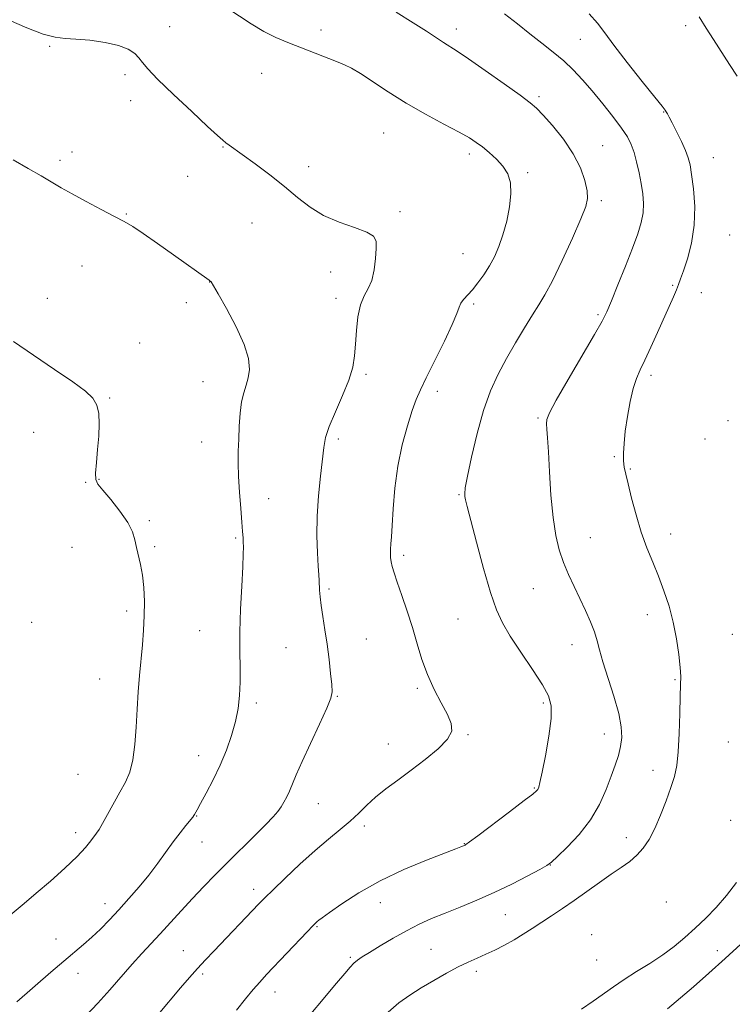
# Model space of a CAD drawing. Extents: x 2169800 to 2172700, y 349800 to 352700.
# Drawn here: x 2170127 to 2170341, y 351525 to 351821 of the extents above; entities that cross this region are included whole.
import ezdxf

# ---------------------------------------------------------------- set-up
doc = ezdxf.new("R2010")
doc.units = 0
doc.header["$MEASUREMENT"] = 0
for name, color, linetype, lineweight in [('DTM SPOT ELEVATION', 2, 'Continuous', 13), ('INDEX CONTOUR', 41, 'Continuous', 13), ('INTERMEDIATE CONTOUR', 44, 'Continuous', 0)]:
    doc.layers.add(name, color=color, linetype=linetype, lineweight=lineweight)

msp = doc.modelspace()

# ---------------------------------------------------------------- linework, layer by layer
at = {"layer": 'DTM SPOT ELEVATION'}
for p in [(2170171.98, 351819.04, 1205.17), (2170327.34, 351819.3, 1194.78), (2170217.59, 351817.99, 1203.52), (2170258.29, 351818.28, 1201.48), (2170135.84, 351813.04, 1206.16), (2170295.62, 351815.14, 1199.02), (2170158.58, 351804.53, 1206.43), (2170199.66, 351804.99, 1204.77), (2170283.2, 351797.91, 1201.69), (2170160.22, 351796.67, 1206.59), (2170320.7, 351793.26, 1198.13), (2170236.37, 351787.02, 1204.99), (2170302.38, 351783.17, 1201.16), (2170142.54, 351781.21, 1207.5), (2170188.03, 351782.74, 1206.08), (2170262.25, 351780.7, 1204.42), (2170138.93, 351778.72, 1207.68), (2170335.7, 351779.56, 1197.07), (2170213.84, 351776.8, 1205.55), (2170279.74, 351775, 1203.75), (2170177.4, 351773.94, 1206.88), (2170301.93, 351766.6, 1201.66), (2170158.92, 351762.58, 1207.9), (2170241.34, 351763.24, 1205.75), (2170196.82, 351759.83, 1206.77), (2170340.6, 351756.21, 1196.83), (2170260.32, 351750.6, 1204.96), (2170145.57, 351746.97, 1208.77), (2170220.47, 351745.08, 1206.47), (2170184.05, 351742.09, 1208.02), (2170323.42, 351741.15, 1198.2), (2170332.08, 351738.91, 1197.14), (2170135.12, 351737.23, 1209.31), (2170177.01, 351735.92, 1208.56), (2170222.1, 351737.23, 1206.44), (2170263.49, 351735.47, 1203.71), (2170300.96, 351732.26, 1200.26), (2170162.98, 351723.77, 1209.27), (2170182.01, 351712.1, 1208.89), (2170231.05, 351714.28, 1205.76), (2170316.92, 351713.95, 1197.58), (2170252.59, 351709.2, 1203.49), (2170153.88, 351707.19, 1209.92), (2170282.9, 351701.17, 1200.21), (2170340.14, 351700.39, 1195.24), (2170131, 351696.85, 1210.54), (2170222.79, 351694.82, 1205.67), (2170333.18, 351694.81, 1195.86), (2170181.66, 351693.92, 1208.86), (2170305.84, 351689.49, 1198.15), (2170310.73, 351685.75, 1197.87), (2170150.71, 351682.72, 1209.94), (2170146.69, 351681.82, 1210.11), (2170201.83, 351676.88, 1207.24), (2170259.07, 351678.08, 1202.13), (2170165.86, 351670.27, 1209.79), (2170191.88, 351665.04, 1208.2), (2170298.65, 351665.1, 1199.12), (2170322.88, 351666.25, 1197.33), (2170142.53, 351662.24, 1210.82), (2170167.51, 351662.41, 1209.75), (2170242.47, 351659.76, 1203.63), (2170219.93, 351649.63, 1205.75), (2170281.48, 351649.73, 1200.91), (2170159.05, 351643.03, 1210.38), (2170315.79, 351641.91, 1198.64), (2170130.42, 351639.62, 1211.04), (2170258.76, 351640.58, 1202.94), (2170181.04, 351637.13, 1208.88), (2170341.38, 351636.02, 1196.67), (2170206.98, 351632, 1206.93), (2170231.21, 351634.57, 1205.14), (2170293.09, 351632.86, 1200.67), (2170150.87, 351622.57, 1210.79), (2170324.09, 351622.33, 1198.18), (2170222.51, 351617.28, 1205.9), (2170246.57, 351619.76, 1204.25), (2170198.04, 351615.29, 1207.68), (2170284.52, 351615.27, 1202.3), (2170261.85, 351605.78, 1203.87), (2170302.91, 351606.03, 1200.64), (2170237.8, 351602.95, 1204.75), (2170340.17, 351603.58, 1196.37), (2170180.73, 351599.41, 1208.67), (2170144.38, 351593.84, 1211.19), (2170317.54, 351595.09, 1198.86), (2170281.82, 351589.68, 1202.12), (2170216.77, 351584.97, 1205.15), (2170180.13, 351581.26, 1207.93), (2170340.93, 351579.94, 1195.5), (2170143.66, 351576.24, 1210.51), (2170230.61, 351578.29, 1203.61), (2170181.74, 351573.49, 1207.28), (2170260.66, 351572.98, 1202.06), (2170309.46, 351574.81, 1198.92), (2170286.65, 351566.54, 1199.96), (2170197.24, 351559.23, 1204.51), (2170152.54, 351554.93, 1208.63), (2170235.4, 351555.17, 1201.3), (2170321.55, 351555.41, 1195.86), (2170273.1, 351551.61, 1199.18), (2170216.38, 351547.95, 1201.86), (2170137.79, 351544.23, 1208.71), (2170299.02, 351545.52, 1196.29), (2170176.08, 351540.74, 1204.8), (2170250.62, 351541.14, 1198.96), (2170336.89, 351540.72, 1192.53), (2170226.35, 351538.77, 1200.21), (2170300.58, 351537.97, 1195.23), (2170264.28, 351534.52, 1197.54), (2170144.35, 351533.93, 1207.38), (2170181.94, 351533.75, 1203.72), (2170203.65, 351528.31, 1201.34)]:
    msp.add_point(p, dxfattribs=at)
at = {"layer": 'INDEX CONTOUR'}
for points in [[(2170210.445, 351516.906, 1200), (2170222.219, 351530.903, 1200), (2170224.722, 351533.905, 1200), (2170226.308, 351535.776, 1200), (2170227.423, 351536.954, 1200), (2170228.503, 351537.869, 1200), (2170229.954, 351538.854, 1200), (2170232.17, 351540.229, 1200), (2170235.4, 351542.195, 1200), (2170239.281, 351544.493, 1200), (2170243.306, 351546.749, 1200), (2170247.104, 351548.681, 1200), (2170250.859, 351550.387, 1200), (2170254.894, 351552.06, 1200), (2170259.453, 351553.869, 1200), (2170264.453, 351555.899, 1200), (2170269.729, 351558.21, 1200), (2170275.041, 351560.783, 1200), (2170279.829, 351563.265, 1200), (2170283.456, 351565.219, 1200), (2170285.572, 351566.414, 1200), (2170286.976, 351567.433, 1200), (2170288.755, 351569.062, 1200), (2170291.683, 351571.887, 1200), (2170295.278, 351575.705, 1200), (2170298.739, 351580.116, 1200), (2170301.443, 351584.733, 1200), (2170303.439, 351589.222, 1200), (2170304.948, 351593.263, 1200), (2170306.155, 351596.637, 1200), (2170307.087, 351599.517, 1200), (2170307.742, 351602.178, 1200), (2170308.082, 351604.917, 1200), (2170307.964, 351608.121, 1200), (2170307.214, 351612.201, 1200), (2170305.771, 351617.342, 1200), (2170302.455, 351627.704, 1200), (2170301.425, 351631.31, 1200), (2170300.693, 351634.074, 1200), (2170299.876, 351636.702, 1200), (2170298.675, 351639.749, 1200), (2170297.154, 351643.168, 1200), (2170295.461, 351646.762, 1200), (2170293.735, 351650.372, 1200), (2170292.076, 351653.99, 1200), (2170290.568, 351657.644, 1200), (2170289.284, 351661.444, 1200), (2170288.233, 351665.805, 1200), (2170287.41, 351671.224, 1200), (2170286.798, 351677.906, 1200), (2170286.35, 351684.899, 1200), (2170286.009, 351690.96, 1200), (2170285.731, 351695.152, 1200), (2170285.526, 351697.765, 1200), (2170285.418, 351699.388, 1200), (2170285.519, 351700.702, 1200), (2170286.313, 351702.72, 1200), (2170288.369, 351706.537, 1200), (2170291.966, 351712.753, 1200), (2170299.907, 351726.251, 1200), (2170302.211, 351730.307, 1200), (2170303.623, 351733.153, 1200), (2170304.988, 351736.4, 1200), (2170306.93, 351741.203, 1200), (2170309.199, 351746.888, 1200), (2170311.329, 351752.328, 1200), (2170312.939, 351756.656, 1200), (2170313.993, 351760.054, 1200), (2170314.544, 351762.966, 1200), (2170314.653, 351765.779, 1200), (2170314.416, 351768.662, 1200), (2170313.937, 351771.721, 1200), (2170313.31, 351774.998, 1200), (2170312.587, 351778.248, 1200), (2170311.81, 351781.151, 1200), (2170310.961, 351783.533, 1200), (2170309.798, 351785.791, 1200), (2170308.02, 351788.463, 1200), (2170305.446, 351791.914, 1200), (2170302.373, 351795.809, 1200), (2170299.22, 351799.641, 1200), (2170296.296, 351803.013, 1200), (2170293.5, 351805.975, 1200), (2170290.617, 351808.692, 1200), (2170287.482, 351811.319, 1200), (2170284.086, 351813.982, 1200), (2170280.464, 351816.797, 1200), (2170276.67, 351819.821, 1200), (2170272.824, 351822.863, 1200)], [(2170120.799, 351548.943, 1210), (2170128.131, 351554.955, 1210), (2170131.805, 351558.043, 1210), (2170136.05, 351561.71, 1210), (2170140.381, 351565.578, 1210), (2170144.096, 351569.091, 1210), (2170146.671, 351571.812, 1210), (2170148.279, 351573.78, 1210), (2170149.986, 351576.153, 1210), (2170150.72, 351577.256, 1210), (2170151.763, 351578.997, 1210), (2170153.306, 351581.731, 1210), (2170157.023, 351588.449, 1210), (2170158.658, 351591.482, 1210), (2170159.977, 351594.539, 1210), (2170160.935, 351598.178, 1210), (2170161.521, 351602.782, 1210), (2170161.868, 351608.04, 1210), (2170162.147, 351613.47, 1210), (2170162.492, 351618.674, 1210), (2170162.9, 351623.607, 1210), (2170163.758, 351632.824, 1210), (2170164.11, 351637.222, 1210), (2170164.331, 351641.576, 1210), (2170164.366, 351645.908, 1210), (2170164.199, 351650.053, 1210), (2170163.818, 351653.797, 1210), (2170163.239, 351656.988, 1210), (2170161.992, 351662.139, 1210), (2170161.514, 351664.429, 1210), (2170160.793, 351666.854, 1210), (2170159.373, 351669.704, 1210), (2170157.003, 351673.109, 1210), (2170154.237, 351676.56, 1210), (2170151.834, 351679.388, 1210), (2170150.378, 351681.19, 1210), (2170149.76, 351682.614, 1210), (2170149.695, 351684.573, 1210), (2170149.922, 351687.717, 1210), (2170150.274, 351691.652, 1210), (2170150.605, 351695.715, 1210), (2170150.772, 351699.358, 1210), (2170150.638, 351702.463, 1210), (2170150.067, 351705.02, 1210), (2170148.865, 351707.12, 1210), (2170146.612, 351709.252, 1210), (2170142.833, 351712.011, 1210), (2170137.323, 351715.77, 1210), (2170130.966, 351720.049, 1210), (2170124.915, 351724.156, 1210)]]:
    msp.add_polyline3d(points, dxfattribs=at)
at = {"layer": 'INTERMEDIATE CONTOUR'}
for points in [[(2170168.477, 351521.515, 1204), (2170175.279, 351529.536, 1204), (2170177.944, 351532.623, 1204), (2170180.366, 351535.35, 1204), (2170182.743, 351537.932, 1204), (2170185.243, 351540.577, 1204), (2170198.828, 351554.837, 1204), (2170200.633, 351556.672, 1204), (2170203.1, 351559.088, 1204), (2170206.773, 351562.607, 1204), (2170211.219, 351566.768, 1204), (2170215.76, 351570.86, 1204), (2170219.837, 351574.326, 1204), (2170223.36, 351577.228, 1204), (2170226.354, 351579.78, 1204), (2170228.902, 351582.177, 1204), (2170231.307, 351584.526, 1204), (2170233.926, 351586.914, 1204), (2170237.043, 351589.422, 1204), (2170240.653, 351592.122, 1204), (2170244.677, 351595.077, 1204), (2170248.933, 351598.292, 1204), (2170252.828, 351601.516, 1204), (2170255.664, 351604.434, 1204), (2170256.921, 351606.87, 1204), (2170256.784, 351609.188, 1204), (2170255.613, 351611.891, 1204), (2170253.775, 351615.351, 1204), (2170251.648, 351619.431, 1204), (2170249.616, 351623.863, 1204), (2170247.958, 351628.434, 1204), (2170246.533, 351633.135, 1204), (2170245.092, 351638.01, 1204), (2170243.473, 351643.011, 1204), (2170241.848, 351647.731, 1204), (2170240.478, 351651.671, 1204), (2170239.552, 351654.482, 1204), (2170239.003, 351656.409, 1204), (2170238.693, 351657.845, 1204), (2170238.511, 351659.129, 1204), (2170238.429, 351660.388, 1204), (2170238.443, 351661.695, 1204), (2170238.547, 351663.203, 1204), (2170238.727, 351665.391, 1204), (2170238.969, 351668.819, 1204), (2170239.285, 351673.842, 1204), (2170239.805, 351679.995, 1204), (2170240.69, 351686.608, 1204), (2170242.02, 351693.045, 1204), (2170243.566, 351698.808, 1204), (2170245.022, 351703.435, 1204), (2170246.208, 351706.735, 1204), (2170247.463, 351709.621, 1204), (2170249.254, 351713.279, 1204), (2170251.845, 351718.472, 1204), (2170254.699, 351724.269, 1204), (2170257.075, 351729.315, 1204), (2170258.445, 351732.599, 1204), (2170259.133, 351734.485, 1204), (2170259.671, 351735.68, 1204), (2170260.499, 351736.8, 1204), (2170263.122, 351739.739, 1204), (2170264.806, 351741.833, 1204), (2170266.577, 351744.283, 1204), (2170268.277, 351746.942, 1204), (2170269.784, 351749.719, 1204), (2170271.119, 351752.769, 1204), (2170272.341, 351756.305, 1204), (2170273.466, 351760.421, 1204), (2170274.336, 351764.724, 1204), (2170274.758, 351768.703, 1204), (2170274.57, 351771.97, 1204), (2170273.758, 351774.644, 1204), (2170272.343, 351776.969, 1204), (2170270.4, 351779.132, 1204), (2170268.216, 351781.095, 1204), (2170266.132, 351782.764, 1204), (2170264.311, 351784.124, 1204), (2170262.214, 351785.488, 1204), (2170259.127, 351787.243, 1204), (2170254.575, 351789.678, 1204), (2170249.038, 351792.668, 1204), (2170243.238, 351795.983, 1204), (2170237.819, 351799.372, 1204), (2170229.402, 351804.942, 1204), (2170226.76, 351806.515, 1204), (2170224.607, 351807.54, 1204), (2170222.188, 351808.499, 1204), (2170207.527, 351814.19, 1204), (2170203.969, 351815.708, 1204), (2170200.334, 351817.555, 1204), (2170196.512, 351819.865, 1204), (2170189.538, 351824.454, 1204)], [(2170192.079, 351522.83, 1202), (2170194.836, 351526.235, 1202), (2170197.112, 351528.994, 1202), (2170199.09, 351531.272, 1202), (2170201.148, 351533.512, 1202), (2170213.365, 351546.409, 1202), (2170215.118, 351548.24, 1202), (2170215.984, 351549.114, 1202), (2170216.412, 351549.504, 1202), (2170216.87, 351549.871, 1202), (2170217.902, 351550.633, 1202), (2170220.07, 351552.202, 1202), (2170223.802, 351554.836, 1202), (2170228.976, 351558.192, 1202), (2170235.331, 351561.776, 1202), (2170242.455, 351565.137, 1202), (2170249.346, 351568.001, 1202), (2170258.126, 351571.408, 1202), (2170259.658, 351572.018, 1202), (2170260.924, 351572.55, 1202), (2170261.206, 351572.721, 1202), (2170262.238, 351573.467, 1202), (2170264.77, 351575.351, 1202), (2170274.334, 351582.555, 1202), (2170278.769, 351585.916, 1202), (2170281.36, 351587.91, 1202), (2170282.473, 351588.845, 1202), (2170282.841, 351589.316, 1202), (2170283.099, 351589.935, 1202), (2170283.485, 351591.408, 1202), (2170284.137, 351594.458, 1202), (2170285.11, 351599.451, 1202), (2170286.129, 351605.323, 1202), (2170286.834, 351610.652, 1202), (2170286.892, 351614.449, 1202), (2170286.08, 351617.452, 1202), (2170284.201, 351620.835, 1202), (2170281.22, 351625.419, 1202), (2170277.745, 351630.612, 1202), (2170274.547, 351635.476, 1202), (2170272.183, 351639.437, 1202), (2170270.367, 351643.395, 1202), (2170268.593, 351648.618, 1202), (2170266.513, 351655.853, 1202), (2170264.393, 351663.747, 1202), (2170261.588, 351674.505, 1202), (2170261.078, 351676.511, 1202), (2170260.877, 351677.463, 1202), (2170260.811, 351678.358, 1202), (2170261.004, 351680.108, 1202), (2170261.645, 351683.608, 1202), (2170262.866, 351689.376, 1202), (2170264.549, 351696.433, 1202), (2170266.515, 351703.427, 1202), (2170268.625, 351709.322, 1202), (2170270.896, 351714.346, 1202), (2170273.386, 351719.047, 1202), (2170276.093, 351723.805, 1202), (2170278.789, 351728.343, 1202), (2170281.189, 351732.213, 1202), (2170283.136, 351735.237, 1202), (2170284.987, 351738.288, 1202), (2170287.227, 351742.505, 1202), (2170290.145, 351748.566, 1202), (2170293.236, 351755.315, 1202), (2170295.801, 351761.137, 1202), (2170297.298, 351764.885, 1202), (2170297.831, 351767.291, 1202), (2170297.66, 351769.556, 1202), (2170296.974, 351772.631, 1202), (2170295.659, 351776.463, 1202), (2170293.525, 351780.752, 1202), (2170290.535, 351785.158, 1202), (2170287.261, 351789.209, 1202), (2170284.429, 351792.388, 1202), (2170282.455, 351794.433, 1202), (2170280.519, 351796.082, 1202), (2170277.492, 351798.32, 1202), (2170272.668, 351801.798, 1202), (2170267.027, 351805.821, 1202), (2170261.971, 351809.356, 1202), (2170258.534, 351811.652, 1202), (2170254.408, 351814.229, 1202), (2170249.266, 351817.645, 1202), (2170245.32, 351820.191, 1202), (2170240.227, 351823.341, 1202)], [(2170237.755, 351522.204, 1198), (2170241.003, 351525.041, 1198), (2170244.257, 351527.347, 1198), (2170247.719, 351529.491, 1198), (2170251.499, 351531.738, 1198), (2170255.338, 351533.943, 1198), (2170258.879, 351535.859, 1198), (2170261.879, 351537.32, 1198), (2170264.53, 351538.494, 1198), (2170267.132, 351539.629, 1198), (2170269.913, 351540.925, 1198), (2170272.808, 351542.389, 1198), (2170275.685, 351543.976, 1198), (2170278.448, 351545.653, 1198), (2170281.175, 351547.417, 1198), (2170286.982, 351551.251, 1198), (2170290.224, 351553.407, 1198), (2170293.753, 351555.824, 1198), (2170297.555, 351558.52, 1198), (2170301.382, 351561.261, 1198), (2170304.932, 351563.758, 1198), (2170307.962, 351565.815, 1198), (2170310.512, 351567.615, 1198), (2170312.686, 351569.444, 1198), (2170314.589, 351571.568, 1198), (2170316.338, 351574.189, 1198), (2170318.054, 351577.493, 1198), (2170319.807, 351581.532, 1198), (2170321.478, 351585.848, 1198), (2170322.898, 351589.844, 1198), (2170323.941, 351593.173, 1198), (2170324.649, 351596.474, 1198), (2170325.107, 351600.628, 1198), (2170325.394, 351606.158, 1198), (2170325.575, 351612.145, 1198), (2170325.711, 351617.308, 1198), (2170325.834, 351620.773, 1198), (2170325.874, 351623.299, 1198), (2170325.733, 351626.053, 1198), (2170325.327, 351629.912, 1198), (2170324.631, 351634.619, 1198), (2170323.636, 351639.625, 1198), (2170322.345, 351644.477, 1198), (2170320.824, 351649.098, 1198), (2170319.155, 351653.504, 1198), (2170317.417, 351657.755, 1198), (2170315.676, 351662.087, 1198), (2170313.995, 351666.78, 1198), (2170312.44, 351671.946, 1198), (2170311.091, 351677.024, 1198), (2170310.028, 351681.286, 1198), (2170309.308, 351684.239, 1198), (2170308.883, 351686.331, 1198), (2170308.678, 351688.246, 1198), (2170308.638, 351690.572, 1198), (2170308.785, 351693.514, 1198), (2170309.162, 351697.184, 1198), (2170309.788, 351701.558, 1198), (2170310.602, 351706.081, 1198), (2170311.521, 351710.064, 1198), (2170312.499, 351713.065, 1198), (2170313.638, 351715.64, 1198), (2170315.081, 351718.594, 1198), (2170316.897, 351722.486, 1198), (2170318.89, 351726.9, 1198), (2170323.65, 351737.616, 1198), (2170324.578, 351739.773, 1198), (2170325.232, 351741.397, 1198), (2170325.838, 351743.069, 1198), (2170326.666, 351745.475, 1198), (2170327.868, 351749.122, 1198), (2170329.113, 351753.819, 1198), (2170329.953, 351759.198, 1198), (2170330.072, 351764.845, 1198), (2170329.683, 351770.154, 1198), (2170329.132, 351774.474, 1198), (2170328.664, 351777.402, 1198), (2170328.139, 351779.523, 1198), (2170327.315, 351781.673, 1198), (2170326.05, 351784.44, 1198), (2170324.592, 351787.44, 1198), (2170323.284, 351790.045, 1198), (2170322.392, 351791.78, 1198), (2170321.855, 351792.785, 1198), (2170321.53, 351793.353, 1198), (2170321.193, 351793.869, 1198), (2170320.265, 351795.075, 1198), (2170318.084, 351797.798, 1198), (2170314.296, 351802.504, 1198), (2170309.784, 351808.164, 1198), (2170305.738, 351813.385, 1198), (2170302.978, 351817.155, 1198), (2170300.829, 351820.02, 1198), (2170298.246, 351822.913, 1198)], [(2170342.82, 351804.137, 1194), (2170340.6, 351807.606, 1194), (2170335.683, 351815.161, 1194), (2170333.497, 351818.585, 1194), (2170331.412, 351821.986, 1194)], [(2170146.818, 351521.252, 1206), (2170150.345, 351524.961, 1206), (2170153.941, 351528.954, 1206), (2170160.705, 351536.66, 1206), (2170163.617, 351539.863, 1206), (2170169.16, 351545.817, 1206), (2170175.463, 351552.756, 1206), (2170178.814, 351556.406, 1206), (2170182.202, 351559.991, 1206), (2170185.729, 351563.613, 1206), (2170189.536, 351567.43, 1206), (2170197.636, 351575.416, 1206), (2170200.939, 351578.716, 1206), (2170203.165, 351581.049, 1206), (2170204.559, 351582.683, 1206), (2170205.521, 351584.031, 1206), (2170206.386, 351585.447, 1206), (2170207.229, 351587.026, 1206), (2170208.052, 351588.803, 1206), (2170210.081, 351593.692, 1206), (2170211.852, 351597.709, 1206), (2170214.371, 351603.124, 1206), (2170217.101, 351608.915, 1206), (2170219.337, 351613.756, 1206), (2170220.55, 351616.752, 1206), (2170220.916, 351618.715, 1206), (2170220.785, 351620.89, 1206), (2170220.454, 351624.217, 1206), (2170219.992, 351628.439, 1206), (2170219.411, 351632.991, 1206), (2170218.742, 351637.375, 1206), (2170218.086, 351641.337, 1206), (2170217.564, 351644.686, 1206), (2170217.258, 351647.292, 1206), (2170217.118, 351649.275, 1206), (2170217.001, 351652.174, 1206), (2170216.905, 351653.869, 1206), (2170216.738, 351656.502, 1206), (2170216.502, 351660.504, 1206), (2170216.334, 351665.646, 1206), (2170216.406, 351671.542, 1206), (2170216.822, 351677.754, 1206), (2170217.425, 351683.669, 1206), (2170218.395, 351692.254, 1206), (2170218.938, 351695.246, 1206), (2170220.019, 351698.588, 1206), (2170221.871, 351702.966, 1206), (2170224.05, 351707.889, 1206), (2170225.943, 351712.57, 1206), (2170227.093, 351716.45, 1206), (2170227.655, 351719.878, 1206), (2170227.938, 351723.43, 1206), (2170228.222, 351727.484, 1206), (2170228.668, 351731.621, 1206), (2170229.406, 351735.228, 1206), (2170230.5, 351737.908, 1206), (2170231.735, 351740.134, 1206), (2170232.832, 351742.598, 1206), (2170233.571, 351745.762, 1206), (2170233.985, 351749.195, 1206), (2170234.172, 351752.234, 1206), (2170234.115, 351754.394, 1206), (2170233.352, 351755.897, 1206), (2170231.304, 351757.14, 1206), (2170227.643, 351758.476, 1206), (2170223.02, 351760.084, 1206), (2170218.331, 351762.102, 1206), (2170214.241, 351764.625, 1206), (2170210.48, 351767.587, 1206), (2170206.543, 351770.882, 1206), (2170202.125, 351774.353, 1206), (2170197.715, 351777.642, 1206), (2170189.932, 351783.27, 1206), (2170188.918, 351784.028, 1206), (2170187.966, 351784.801, 1206), (2170186.375, 351786.217, 1206), (2170183.387, 351788.965, 1206), (2170178.611, 351793.406, 1206), (2170173.123, 351798.583, 1206), (2170168.366, 351803.212, 1206), (2170165.405, 351806.326, 1206), (2170163.798, 351808.242, 1206), (2170162.726, 351809.597, 1206), (2170161.447, 351810.905, 1206), (2170159.526, 351812.184, 1206), (2170156.608, 351813.325, 1206), (2170152.537, 351814.239, 1206), (2170147.971, 351814.897, 1206), (2170143.767, 351815.282, 1206), (2170140.485, 351815.459, 1206), (2170137.497, 351815.803, 1206), (2170133.872, 351816.769, 1206), (2170129.018, 351818.633, 1206), (2170123.671, 351820.969, 1206)], [(2170125.936, 351525.348, 1208), (2170136.177, 351534.233, 1208), (2170140.071, 351537.563, 1208), (2170146.037, 351542.56, 1208), (2170148.559, 351544.785, 1208), (2170151.133, 351547.243, 1208), (2170153.838, 351549.998, 1208), (2170156.705, 351553.053, 1208), (2170159.734, 351556.394, 1208), (2170162.794, 351559.919, 1208), (2170165.722, 351563.511, 1208), (2170168.389, 351567.05, 1208), (2170173.052, 351573.521, 1208), (2170175.122, 351576.23, 1208), (2170176.89, 351578.435, 1208), (2170178.938, 351580.939, 1208), (2170179.283, 351581.405, 1208), (2170179.463, 351581.704, 1208), (2170180.241, 351583.105, 1208), (2170181.283, 351585.017, 1208), (2170182.964, 351588.142, 1208), (2170185.038, 351592.166, 1208), (2170187.165, 351596.63, 1208), (2170189.059, 351601.135, 1208), (2170190.623, 351605.532, 1208), (2170191.813, 351609.734, 1208), (2170192.6, 351613.701, 1208), (2170193.039, 351617.582, 1208), (2170193.203, 351621.571, 1208), (2170193.176, 351625.886, 1208), (2170193.101, 351630.824, 1208), (2170193.125, 351636.702, 1208), (2170193.351, 351643.585, 1208), (2170193.689, 351650.525, 1208), (2170193.991, 351656.325, 1208), (2170194.149, 351660.111, 1208), (2170194.183, 351662.326, 1208), (2170194.148, 351663.745, 1208), (2170194.083, 351665.097, 1208), (2170193.957, 351666.937, 1208), (2170193.725, 351669.78, 1208), (2170193.369, 351673.92, 1208), (2170192.985, 351678.77, 1208), (2170192.695, 351683.528, 1208), (2170192.593, 351687.595, 1208), (2170192.641, 351691.208, 1208), (2170192.774, 351694.808, 1208), (2170192.947, 351698.693, 1208), (2170193.21, 351702.577, 1208), (2170193.638, 351706.03, 1208), (2170194.265, 351708.757, 1208), (2170194.975, 351711.027, 1208), (2170195.612, 351713.239, 1208), (2170195.981, 351715.786, 1208), (2170195.729, 351719.019, 1208), (2170194.463, 351723.277, 1208), (2170192.008, 351728.641, 1208), (2170189.061, 351734.149, 1208), (2170186.538, 351738.579, 1208), (2170184.478, 351742.153, 1208), (2170184.121, 351742.483, 1208), (2170183.855, 351742.684, 1208), (2170173.183, 351750.286, 1208), (2170168.328, 351753.725, 1208), (2170163.983, 351756.742, 1208), (2170160.848, 351758.795, 1208), (2170158.293, 351760.285, 1208), (2170155.347, 351761.846, 1208), (2170151.343, 351763.942, 1208), (2170146.817, 351766.334, 1208), (2170142.604, 351768.613, 1208), (2170139.283, 351770.493, 1208), (2170133.263, 351774.057, 1208), (2170129.343, 351776.328, 1208), (2170124.897, 351778.847, 1208)], [(2170295.941, 351523.092, 1194), (2170299.484, 351525.53, 1194), (2170305.602, 351529.882, 1194), (2170308.856, 351532.071, 1194), (2170312.591, 351534.412, 1194), (2170316.57, 351536.884, 1194), (2170320.439, 351539.433, 1194), (2170323.929, 351542.021, 1194), (2170327.135, 351544.686, 1194), (2170330.237, 351547.486, 1194), (2170333.38, 351550.476, 1194), (2170336.538, 351553.733, 1194), (2170339.648, 351557.335, 1194), (2170342.617, 351561.253, 1194)], [(2170321.877, 351523.218, 1192), (2170329.679, 351529.889, 1192), (2170334.357, 351533.95, 1192), (2170339.291, 351538.363, 1192), (2170343.953, 351542.717, 1192)]]:
    msp.add_polyline3d(points, dxfattribs=at)

doc.saveas('drawing.dxf')
